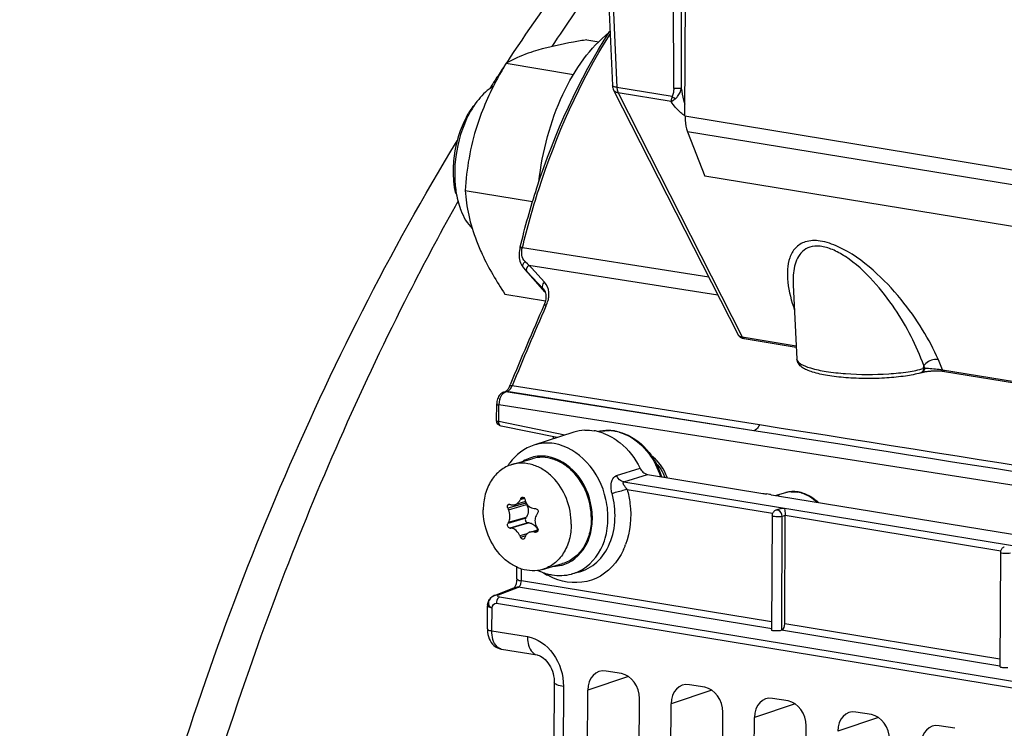
# Model space of a CAD drawing. Units: millimetres. Extents: x 0 to 594, y 0 to 420.
# Drawn here: x 234 to 242, y 77 to 84 of the extents above; entities that cross this region are included whole.
import ezdxf

# ---------------------------------------------------------------- set-up
doc = ezdxf.new("R2010")
doc.units = ezdxf.units.MM
doc.header["$LTSCALE"] = 32.67
doc.layers.get('0').update_dxf_attribs({"linetype": 'CONTINUOUS'})
doc.layers.add('02___PRT_ALL_AXES', color=7, linetype='CONTINUOUS')
doc.layers.add('SOLIDES', color=7, linetype='CONTINUOUS')

msp = doc.modelspace()

# ---------------------------------------------------------------- linework, layer by layer
at = {"color": 7, "linetype": 'CONTINUOUS'}
for p, q in [((238.544953, 83.501411), (238.650221, 83.484147)), ((237.827266, 83.292447), (238.426736, 83.194134)), ((237.46357, 82.163031), (238.063538, 82.064637)), ((237.817562, 81.24258), (238.177522, 81.183547)), ((238.428437, 80.017059), (238.075336, 79.903312)), ((239.084975, 79.642356), (240.107995, 79.474582)), ((240.1812, 79.462826), (240.242864, 79.452485)), ((240.218094, 79.456664), (240.313314, 79.481487)), ((240.254546, 79.450548), (244.540829, 78.747602)), ((238.000783, 79.401094), (237.905769, 79.373429)), ((238.009076, 79.376155), (238.002793, 79.388151)), ((240.270098, 79.338733), (240.224744, 79.324224)), ((238.002159, 79.25426), (238.008546, 79.264178)), ((240.189979, 79.276838), (240.185186, 78.264245)), ((240.302358, 78.315258), (240.306922, 79.279367)), ((240.306538, 79.290043), (240.306836, 79.278489)), ((238.031247, 79.212319), (238.020239, 79.212957)), ((238.039901, 79.131318), (238.111217, 79.152083)), ((242.217928, 78.950559), (242.213138, 77.938721)), ((237.922846, 78.716512), (237.923332, 78.819164)), ((237.922848, 78.716511), (237.922451, 78.706238)), ((238.470484, 78.774296), (238.40875, 78.758203)), ((237.725653, 78.568622), (237.903626, 78.638139)), ((237.661074, 78.272364), (237.662038, 78.475949)), ((237.666062, 78.221198), (237.67093, 78.202156)), ((237.786871, 78.091931), (238.102611, 78.04015)), ((238.102541, 78.040161), (238.102611, 78.04015)), ((238.852758, 77.873916), (238.715431, 77.896438)), ((238.255472, 77.795205), (238.252876, 77.246846)), ((239.592638, 77.752577), (239.455311, 77.775098)), ((238.550726, 77.175966), (238.553337, 77.727674)), ((239.010391, 77.100581), (239.013003, 77.652289)), ((239.290606, 77.054626), (239.293218, 77.606334)), ((240.332518, 77.631237), (240.195191, 77.653759)), ((239.750272, 76.979241), (239.752883, 77.530949)), ((240.030486, 76.933287), (240.033098, 77.484995)), ((241.072398, 77.509898), (240.935071, 77.532419)), ((240.490152, 76.857902), (240.492764, 77.40961)), ((241.812279, 77.388558), (241.674952, 77.41108))]:
    msp.add_line(p, q, dxfattribs=at)
at = {"color": 9, "linetype": 'CONTINUOUS'}
for p, q in [((237.390822, 82.050769), (237.374712, 82.021842)), ((237.398016, 82.063655), (237.390822, 82.050769)), ((238.87459, 79.576341), (239.084975, 79.642356)), ((238.87459, 79.576341), (245.014011, 78.569483)), ((238.902918, 79.509623), (240.193446, 79.297977)), ((237.991754, 79.428174), (237.9522, 79.416657)), ((237.984891, 79.436157), (237.95769, 79.428238)), ((238.002793, 79.388151), (237.84319, 79.341681)), ((237.848708, 79.329461), (238.009076, 79.376155)), ((238.002159, 79.25426), (237.842556, 79.207789)), ((237.848178, 79.217485), (238.008546, 79.264178)), ((240.275491, 78.258941), (240.280277, 79.269993)), ((240.306918, 79.278516), (240.280277, 79.269993)), ((240.306922, 79.279367), (242.220389, 78.965561)), ((238.020239, 79.212957), (237.860636, 79.166487)), ((238.031247, 79.212319), (237.870879, 79.165625)), ((238.01197, 79.11435), (237.950684, 79.096506)), ((237.999721, 79.096552), (237.95606, 79.08384)), ((238.076878, 79.131842), (238.110163, 79.141533)), ((238.105826, 79.134098), (238.088641, 79.129094)), ((237.963651, 78.698804), (237.964147, 78.803469)), ((237.7594, 78.572052), (237.937373, 78.64157)), ((237.937373, 78.64157), (237.940128, 78.642973)), ((240.186573, 78.272703), (237.937373, 78.64157)), ((240.185518, 78.33442), (237.963651, 78.698804)), ((237.761698, 78.557094), (237.765455, 78.556029)), ((237.765455, 78.556029), (237.769919, 78.555135)), ((237.769919, 78.555135), (244.709578, 77.417038)), ((237.701879, 78.254607), (237.702843, 78.45824)), ((237.741641, 78.498229), (245.235338, 77.269259)), ((242.213437, 78.001843), (240.302358, 78.315258)), ((237.701879, 78.254607), (238.016591, 78.203043)), ((242.213524, 77.940286), (240.273566, 78.258436)), ((238.915692, 77.847865), (238.553337, 77.727674)), ((238.337082, 77.759788), (238.334487, 77.21152)), ((239.655572, 77.726526), (239.293218, 77.606334)), ((240.395452, 77.605187), (240.033098, 77.484995)), ((241.135332, 77.483847), (240.772978, 77.363655))]:
    msp.add_line(p, q, dxfattribs=at)
at = {"color": 7, "linetype": 'CONTINUOUS'}
for points in [[(237.922451, 78.706238), (237.921519, 78.696938), (237.920052, 78.687647), (237.918083, 78.678574), (237.915678, 78.669918), (237.912991, 78.662028), (237.91016, 78.655082), (237.907294, 78.649108), (237.90454, 78.644177), (237.902043, 78.640311), (237.901291, 78.639257)], [(237.661075, 78.272372), (237.661251, 78.261389), (237.662832, 78.241055), (237.666062, 78.221198)], [(237.67093, 78.202156), (237.677463, 78.183976), (237.685718, 78.166744), (237.695625, 78.150814), (237.707137, 78.136344), (237.720231, 78.123471), (237.734664, 78.112508), (237.750208, 78.103624), (237.766626, 78.096928), (237.783475, 78.092535), (237.787046, 78.091903)], [(238.102541, 78.040162), (238.111013, 78.038313), (238.122318, 78.034502), (238.134599, 78.028759), (238.147562, 78.020952), (238.160883, 78.011043), (238.174194, 77.999098), (238.187157, 77.985262), (238.199471, 77.969748), (238.210908, 77.952768), (238.221322, 77.934466), (238.230525, 77.915128), (238.238387, 77.895011), (238.244866, 77.874184), (238.249857, 77.85293), (238.253288, 77.831554), (238.255138, 77.810163), (238.255472, 77.795221)]]:
    msp.add_lwpolyline(points, dxfattribs=at)
at = {"color": 9, "linetype": 'CONTINUOUS'}
for centre, radius, start, end in [((254.969889, 72.409258), 20.044731, 144.6119748, 146.6063124), ((238.143528, 79.492249), 0.313924, 109.4026675, 121.665156), ((238.14135, 79.497456), 0.30829, 106.2414044, 109.3424011), ((240.374596, 79.246454), 0.242894, 100.4713163, 104.6126663), ((240.375352, 79.241875), 0.247533, 93.9212266, 100.4506974), ((240.372988, 79.210645), 0.279006, 74.3083879, 80.6439508), ((240.234532, 79.293699), 0.031971, 80.7099162, 107.7786277), ((238.298024, 79.238909), 0.630537, 334.9815525, 337.0297327), ((238.282843, 79.245318), 0.647015, 337.0318194, 339.5935083), ((238.245668, 79.141214), 0.313516, 270.8265316, 283.3955438), ((238.246485, 79.136159), 0.308409, 283.4654585, 289.3406811), ((238.491699, 79.280579), 0.60923, 236.9892788, 241.1249701), ((237.926679, 78.573763), 0.068645, 81.0373991, 89.940116), ((237.797332, 78.156116), 0.065027, 254.8961376, 260.742462)]:
    msp.add_arc(centre, radius, start, end, dxfattribs=at)
at = {"color": 7, "linetype": 'CONTINUOUS'}
for centre, radius, start, end in [((238.08621, 82.498305), 0.688776, 142.7594975, 147.0790737), ((238.35062, 82.302435), 0.979373, 184.8403372, 188.5104682), ((238.03566, 82.225827), 0.654469, 200.7205686, 201.3099538), ((238.260714, 79.450534), 0.497368, 144.3830631, 147.701263), ((238.253622, 79.455537), 0.488688, 143.5355624, 144.3756549), ((240.538149, 78.197714), 2.858838, 154.505287, 154.7621468), ((240.327866, 80.099456), 2.429927, 196.1823194, 196.5045009), ((238.107237, 79.441475), 0.113868, 196.4993604, 200.7739718), ((241.277405, 86.656464), 7.276465, 260.7518154, 261.0356747), ((238.586968, 69.660071), 9.931553, 80.8371453, 80.9825635), ((239.278565, 73.953172), 5.583103, 80.6960094, 80.828254), ((240.854061, 83.103401), 3.701723, 260.4962777, 260.6795666), ((240.380011, 79.225314), 0.264707, 93.4112484, 104.6416858), ((240.380527, 79.212913), 0.277117, 82.1280974, 93.3651582), ((240.379791, 79.206476), 0.283595, 80.6858251, 82.1590296), ((240.378057, 79.196967), 0.293259, 74.4761276, 80.652162), ((239.999497, 80.308027), 2.36294, 204.1394761, 204.4645718), ((238.672414, 81.956986), 2.704391, 252.5543033, 252.7813875), ((238.287235, 85.102632), 5.766417, 267.919206, 268.0362638), ((240.731197, 77.440464), 3.214685, 144.6955256, 144.9167074), ((240.237914, 79.276535), 0.047936, 172.5048213, 179.6393815), ((240.240596, 79.276191), 0.050639, 165.4312038, 172.5148756), ((239.893832, 78.024952), 2.367876, 149.7595631, 150.0307506), ((238.186746, 82.982624), 3.830045, 265.1156388, 265.2694081), ((237.999006, 79.104203), 0.118557, 29.0533192, 35.4470245), ((240.277167, 80.471594), 2.533377, 210.7530249, 211.0633711), ((237.994551, 79.101718), 0.123659, 23.5499826, 29.0572558), ((240.237514, 80.059626), 2.481368, 202.8388693, 203.1565826), ((240.106472, 78.332403), 2.241477, 160.2731029, 160.5751908), ((238.963152, 82.899743), 3.870732, 256.7636674, 256.9424685), ((242.26768, 78.95113), 0.049156, 107.7519126, 112.5796132), ((242.265863, 78.950256), 0.047936, 172.5048213, 179.6393815), ((242.268545, 78.949912), 0.050639, 165.4312038, 172.5148756), ((238.321326, 79.238182), 0.495647, 244.6695203, 248.7409905), ((238.314311, 79.2198), 0.475971, 248.7256866, 255.0617724), ((238.307884, 79.195963), 0.451284, 255.0699722, 260.6606271), ((237.761514, 78.475443), 0.099477, 172.4905816, 179.7086715)]:
    msp.add_arc(centre, radius, start, end, dxfattribs=at)
for centre, major_axis, ratio, start_param, end_param in [((242.263145, 77.939966), (0.050005, 0.001383), 0.25816074, 3.13792162, 5.13296665), ((238.714556, 77.701174), (-0.056016, 0.192048), 0.78718148, 5.92290711, 7.49339885), ((238.851784, 77.678669), (-0.055823, 0.192062), 0.7874977, -1.93009851, -0.35960677), ((239.454436, 77.579835), (-0.056016, 0.192048), 0.78718148, 5.92290711, 7.49339885), ((239.591665, 77.55733), (-0.055823, 0.192062), 0.7874977, -1.93009851, -0.35960677), ((240.194316, 77.458495), (-0.056016, 0.192048), 0.78718148, 5.92290711, 7.49339885), ((240.331545, 77.43599), (-0.055823, 0.192062), 0.7874977, -1.93009851, -0.35960677), ((240.934196, 77.337156), (-0.056016, 0.192048), 0.78718148, 5.92290711, 7.49339885), ((241.071425, 77.31465), (-0.055823, 0.192062), 0.7874977, -1.93009851, -0.35960677), ((241.674076, 77.215816), (-0.056016, 0.192048), 0.78718148, 5.92290711, 7.49339885)]:
    msp.add_ellipse(centre, major_axis=major_axis, ratio=ratio, start_param=start_param, end_param=end_param, dxfattribs=at)
for points, knots in [([(238.544953, 83.501411), (238.505099, 83.494925), (238.359199, 83.469911), (238.21392, 83.43943), (238.110524, 83.409325)], [0, 0, 0, 0, 0.2727013, 1, 1, 1, 1]), ([(238.110524, 83.409325), (238.081711, 83.400936), (237.984204, 83.370155), (237.889627, 83.328986), (237.827266, 83.292447)], [0, 0, 0, 0, 0.29338612, 1, 1, 1, 1]), ([(237.827266, 83.292447), (237.801041, 83.248461), (237.70025, 83.07193), (237.616464, 82.884945), (237.569832, 82.740135)], [0, 0, 0, 0, 0.25184107, 1, 1, 1, 1]), ([(237.508037, 82.872642), (237.487894, 82.841586), (237.412316, 82.703192), (237.372879, 82.546331), (237.361962, 82.426511)], [0, 0, 0, 0, 0.2352753, 1, 1, 1, 1]), ([(237.569832, 82.740135), (237.539438, 82.645749), (237.492573, 82.454714), (237.470274, 82.259612), (237.46357, 82.163031)], [0, 0, 0, 0, 0.5059858, 1, 1, 1, 1]), ([(237.46357, 82.163031), (237.469607, 82.08963), (237.491496, 81.937208), (237.536331, 81.789696), (237.564981, 81.715202)], [0, 0, 0, 0, 0.47991667, 1, 1, 1, 1]), ([(237.564981, 81.715202), (237.580268, 81.675451), (237.650783, 81.510927), (237.742667, 81.356405), (237.817562, 81.24258)], [0, 0, 0, 0, 0.2381352, 1, 1, 1, 1]), ([(237.90584, 79.37345), (237.915675, 79.37633), (237.934916, 79.388044), (237.947358, 79.406385), (237.9522, 79.416657)], [0, 0, 0, 0, 0.4743683, 1, 1, 1, 1]), ([(237.95769, 79.428238), (237.958326, 79.429571), (237.961097, 79.434334), (237.965871, 79.438046), (237.969748, 79.439175)], [0, 0, 0, 0, 0.2678429, 1, 1, 1, 1]), ([(237.969748, 79.439175), (237.97453, 79.440568), (237.986657, 79.437924), (237.992608, 79.427779), (237.994213, 79.422248)], [0, 0, 0, 0, 0.46381409, 1, 1, 1, 1]), ([(237.84319, 79.341681), (237.840196, 79.348362), (237.838212, 79.362593), (237.847557, 79.375451), (237.853329, 79.377136)], [0, 0, 0, 0, 0.54907327, 1, 1, 1, 1]), ([(238.000772, 79.401088), (238.007113, 79.384379), (238.027219, 79.354368), (238.061504, 79.340611), (238.077863, 79.340017)], [0, 0, 0, 0, 0.52193101, 1, 1, 1, 1]), ([(238.009076, 79.376155), (238.018372, 79.358406), (238.028303, 79.319521), (238.018582, 79.279764), (238.008546, 79.264178)], [0, 0, 0, 0, 0.51941087, 1, 1, 1, 1]), ([(238.089637, 79.339601), (238.09379, 79.339458), (238.102478, 79.33607), (238.110784, 79.324913), (238.113261, 79.311035), (238.110271, 79.301905), (238.107717, 79.298299)], [0, 0, 0, 0, 0.23381196, 0.48881897, 0.75135592, 1, 1, 1, 1]), ([(240.295935, 79.343242), (240.297236, 79.341289), (240.304364, 79.324388), (240.305696, 79.305839), (240.306538, 79.290043)], [0, 0, 0, 0, 0.1292093, 1, 1, 1, 1]), ([(237.848178, 79.217485), (237.850334, 79.221183), (237.858292, 79.237792), (237.861277, 79.256517), (237.861344, 79.270595)], [0, 0, 0, 0, 0.23316667, 1, 1, 1, 1]), ([(238.002159, 79.25426), (237.997455, 79.246954), (237.996943, 79.227285), (238.012092, 79.21343), (238.020239, 79.212957)], [0, 0, 0, 0, 0.51565583, 1, 1, 1, 1]), ([(238.084049, 79.234072), (238.083978, 79.219005), (238.088281, 79.198533), (238.097433, 79.180553), (238.100035, 79.176181)], [0, 0, 0, 0, 0.74754309, 1, 1, 1, 1]), ([(238.100565, 79.288157), (238.097903, 79.284368), (238.088249, 79.267919), (238.084117, 79.248459), (238.084049, 79.234072)], [0, 0, 0, 0, 0.24346927, 1, 1, 1, 1]), ([(240.280277, 79.269993), (240.262439, 79.264799), (240.232585, 79.264871), (240.206292, 79.268434), (240.189937, 79.272959), (240.18996, 79.276794)], [0, 0, 0, 0, 0.60137005, 0.87585567, 1, 1, 1, 1]), ([(240.201815, 79.308905), (240.199391, 79.306025), (240.195221, 79.299671), (240.19253, 79.292571), (240.191585, 79.288929)], [0, 0, 0, 0, 0.50003692, 1, 1, 1, 1]), ([(237.860636, 79.166487), (237.852687, 79.167166), (237.838825, 79.181499), (237.838265, 79.200347), (237.842556, 79.207789)], [0, 0, 0, 0, 0.48152794, 1, 1, 1, 1]), ([(237.950684, 79.096506), (237.943039, 79.114659), (237.922209, 79.145893), (237.887543, 79.164246), (237.870879, 79.165625)], [0, 0, 0, 0, 0.54087222, 1, 1, 1, 1]), ([(238.031247, 79.212319), (238.043454, 79.211611), (238.068923, 79.202684), (238.087728, 79.183992), (238.095589, 79.172961)], [0, 0, 0, 0, 0.47440179, 1, 1, 1, 1]), ([(238.111241, 79.152082), (238.111748, 79.147182), (238.110334, 79.137195), (238.10232, 79.13052), (238.098077, 79.129282)], [0, 0, 0, 0, 0.52711511, 1, 1, 1, 1]), ([(237.982185, 79.067396), (237.977392, 79.066), (237.965301, 79.069005), (237.958403, 79.078361), (237.95606, 79.08384)], [0, 0, 0, 0, 0.45584977, 1, 1, 1, 1]), ([(237.992583, 79.07785), (237.992135, 79.07658), (237.990055, 79.072006), (237.985712, 79.068423), (237.982185, 79.067396)], [0, 0, 0, 0, 0.26828344, 1, 1, 1, 1]), ([(238.039797, 79.131288), (238.030033, 79.12843), (238.011244, 79.117459), (238.000116, 79.098951), (237.996543, 79.088985)], [0, 0, 0, 0, 0.49004461, 1, 1, 1, 1]), ([(238.076878, 79.131842), (238.073731, 79.132582), (238.061482, 79.134747), (238.048631, 79.133874), (238.039797, 79.131288)], [0, 0, 0, 0, 0.25993639, 1, 1, 1, 1]), ([(242.229764, 78.982627), (242.22734, 78.979747), (242.223169, 78.973392), (242.220479, 78.966293), (242.219534, 78.96265)], [0, 0, 0, 0, 0.50003692, 1, 1, 1, 1]), ([(242.308226, 78.943714), (242.290388, 78.93852), (242.260534, 78.938592), (242.234241, 78.942156), (242.217885, 78.94668), (242.217909, 78.950516)], [0, 0, 0, 0, 0.60137005, 0.87585567, 1, 1, 1, 1]), ([(240.273566, 78.258436), (240.256265, 78.251907), (240.232513, 78.253477), (240.185379, 78.252563), (240.185215, 78.264242)], [0, 0, 0, 0, 0.61289668, 1, 1, 1, 1])]:
    msp.add_open_spline(points, degree=3, knots=knots, dxfattribs=at)
for points in [[(237.714111, 83.087487), (237.664231, 83.058051), (237.620837, 83.016983), (237.584129, 82.972183)], [(237.584129, 82.972183), (237.541079, 82.919643), (237.505684, 82.860429), (237.476887, 82.798911)], [(237.476887, 82.798911), (237.420951, 82.679415), (237.387708, 82.547627), (237.375753, 82.41623)], [(237.361962, 82.426511), (237.356544, 82.367041), (237.355963, 82.306866), (237.361031, 82.247366)], [(237.375753, 82.41623), (237.36982, 82.35102), (237.369188, 82.285039), (237.37474, 82.219797)], [(237.361031, 82.247366), (237.364218, 82.209942), (237.369673, 82.172614), (237.37778, 82.13594)], [(237.382031, 82.157498), (237.390363, 82.10198), (237.40366, 82.046778), (237.423524, 81.994269)], [(237.425938, 81.987985), (237.449195, 81.928369), (237.48202, 81.87025), (237.527081, 81.824814)], [(238.075406, 79.90332), (237.990921, 79.876127), (237.913356, 79.817355), (237.860606, 79.745977)], [(240.456545, 79.479527), (240.511248, 79.464363), (240.56256, 79.432784), (240.603484, 79.393444)], [(237.861344, 79.270595), (237.861439, 79.290664), (237.857019, 79.311194), (237.848708, 79.329461)], [(237.853329, 79.377136), (237.855987, 79.377912), (237.858992, 79.377823), (237.861633, 79.376993)], [(237.871865, 79.3738), (237.882683, 79.370447), (237.89497, 79.370267), (237.90584, 79.37345)], [(237.999278, 79.400664), (237.999558, 79.396341), (238.000783, 79.391989), (238.002793, 79.388151)], [(240.224744, 79.324224), (240.215989, 79.321424), (240.207733, 79.315938), (240.201815, 79.308905)], [(240.269943, 79.338911), (240.278337, 79.3415), (240.287159, 79.342883), (240.295935, 79.343242)], [(238.107083, 79.164407), (238.10932, 79.160693), (238.110794, 79.156395), (238.111241, 79.152082)], [(238.098077, 79.129282), (238.095057, 79.1284), (238.091705, 79.128384), (238.088641, 79.129094)], [(242.248806, 78.996518), (242.241551, 78.993503), (242.234822, 78.988638), (242.229764, 78.982627)], [(238.234649, 78.750662), (238.292018, 78.741253), (238.352644, 78.743555), (238.408891, 78.758252)], [(237.674548, 78.523905), (237.680579, 78.534792), (237.688809, 78.544703), (237.698412, 78.55262)], [(237.698412, 78.55262), (237.706533, 78.559317), (237.715835, 78.564789), (237.725642, 78.568612)], [(237.66289, 78.488444), (237.664513, 78.50078), (237.668519, 78.513021), (237.674548, 78.523905)], [(240.275491, 78.258941), (240.294951, 78.266285), (240.30226, 78.294459), (240.302358, 78.315258)]]:
    msp.add_open_spline(points, degree=3, dxfattribs=at)
at = {"color": 9, "linetype": 'CONTINUOUS'}
for points, knots in [([(237.374712, 82.021842), (237.233198, 81.767314), (236.672739, 80.713263), (236.18881, 79.61896), (235.863647, 78.777161)], [0, 0, 0, 0, 0.24397846, 1, 1, 1, 1]), ([(238.506702, 78.799449), (238.598061, 78.854251), (238.70344, 79.005734), (238.740379, 79.233908), (238.716305, 79.483161), (238.579878, 79.762461), (238.36396, 79.898029), (238.25485, 79.915923)], [0, 0, 0, 0, 0.22911918, 0.35870583, 0.49441967, 0.76220874, 1, 1, 1, 1]), ([(238.348625, 78.845154), (238.434672, 78.875358), (238.547352, 78.992168), (238.597611, 79.185844), (238.592316, 79.406072), (238.482978, 79.659676), (238.292982, 79.785523), (238.196227, 79.80139)], [0, 0, 0, 0, 0.22408141, 0.35201279, 0.48777148, 0.75907992, 1, 1, 1, 1]), ([(238.768666, 79.472475), (238.763778, 79.490229), (238.752605, 79.542816), (238.770769, 79.620179), (238.807364, 79.631566)], [0, 0, 0, 0, 0.32454044, 1, 1, 1, 1]), ([(238.902918, 79.509623), (238.867591, 79.500238), (238.822819, 79.487923), (238.778154, 79.475232), (238.768666, 79.472475)], [0, 0, 0, 0, 0.78720498, 1, 1, 1, 1]), ([(238.902918, 79.509623), (238.914277, 79.468364), (238.946623, 79.306774), (238.931805, 79.134064), (238.889253, 79.019718)], [0, 0, 0, 0, 0.25967131, 1, 1, 1, 1]), ([(238.470484, 78.774296), (238.530448, 78.789932), (238.647911, 78.856307), (238.804894, 79.092961), (238.808011, 79.329559), (238.768666, 79.472475)], [0, 0, 0, 0, 0.2238461, 0.46454647, 1, 1, 1, 1]), ([(240.244953, 79.323946), (240.244085, 79.324233), (240.242348, 79.324738), (240.240575, 79.325106), (240.239693, 79.32525)], [0, 0, 0, 0, 0.50547093, 1, 1, 1, 1]), ([(238.869398, 78.972248), (238.819913, 78.866237), (238.651868, 78.67483), (238.394443, 78.670865), (238.287769, 78.707091)], [0, 0, 0, 0, 0.5094392, 1, 1, 1, 1]), ([(235.863647, 78.777161), (235.277185, 77.258901), (234.356851, 74.09631), (233.932767, 70.831148), (233.85143, 69.182895)], [0, 0, 0, 0, 0.49654223, 1, 1, 1, 1]), ([(237.922849, 78.716511), (237.922841, 78.714599), (237.933294, 78.701205), (237.950449, 78.700969), (237.963651, 78.698804)], [0, 0, 0, 0, 0.12508887, 1, 1, 1, 1]), ([(237.940128, 78.642973), (237.941566, 78.643834), (237.944415, 78.645968), (237.946876, 78.648529), (237.948074, 78.649953)], [0, 0, 0, 0, 0.4738468, 1, 1, 1, 1]), ([(237.769919, 78.555135), (237.765789, 78.553577), (237.74795, 78.539717), (237.741723, 78.515668), (237.74164, 78.498229)], [0, 0, 0, 0, 0.20199206, 1, 1, 1, 1]), ([(237.7594, 78.572052), (237.756094, 78.570725), (237.747105, 78.563351), (237.757872, 78.558365), (237.761698, 78.557094)], [0, 0, 0, 0, 0.46915763, 1, 1, 1, 1]), ([(237.702843, 78.45824), (237.697104, 78.459182), (237.68428, 78.462274), (237.661997, 78.46674), (237.662041, 78.475949)], [0, 0, 0, 0, 0.38709941, 1, 1, 1, 1]), ([(237.693669, 78.4613), (237.695132, 78.460666), (237.698153, 78.45952), (237.701258, 78.458631), (237.702843, 78.45824)], [0, 0, 0, 0, 0.49400962, 1, 1, 1, 1]), ([(237.661077, 78.272364), (237.661068, 78.270451), (237.671521, 78.257057), (237.688677, 78.256821), (237.701879, 78.254655)], [0, 0, 0, 0, 0.12508523, 1, 1, 1, 1]), ([(237.780388, 78.093336), (237.768502, 78.096544), (237.713424, 78.131621), (237.701639, 78.204561), (237.701879, 78.254607)], [0, 0, 0, 0, 0.19742467, 1, 1, 1, 1]), ([(238.016591, 78.203043), (238.016495, 78.182767), (238.020182, 78.12182), (238.059814, 78.047196), (238.102544, 78.040184)], [0, 0, 0, 0, 0.31892373, 1, 1, 1, 1]), ([(238.016591, 78.203043), (238.106511, 78.188307), (238.279141, 78.059287), (238.337563, 77.861801), (238.337082, 77.759788)], [0, 0, 0, 0, 0.47179664, 1, 1, 1, 1]), ([(238.337082, 77.759788), (238.31665, 77.763139), (238.29059, 77.767719), (238.255431, 77.785477), (238.255478, 77.795205)], [0, 0, 0, 0, 0.68034568, 1, 1, 1, 1])]:
    msp.add_open_spline(points, degree=3, knots=knots, dxfattribs=at)
for points in [[(238.25485, 79.915923), (238.195672, 79.925628), (238.132467, 79.921707), (238.075384, 79.903327)], [(238.196227, 79.80139), (238.14974, 79.809014), (238.100355, 79.806617), (238.055126, 79.793442)], [(238.87459, 79.576341), (238.845988, 79.581129), (238.820317, 79.605619), (238.807364, 79.631566)], [(238.902918, 79.509623), (238.888243, 79.528817), (238.851459, 79.569361), (238.87459, 79.576341)], [(240.358424, 79.488829), (240.378374, 79.490202), (240.398613, 79.489176), (240.418346, 79.48594)], [(240.448448, 79.479253), (240.501482, 79.464392), (240.551058, 79.433541), (240.590863, 79.395475)], [(240.280277, 79.269993), (240.280151, 79.291489), (240.265362, 79.317196), (240.244953, 79.323946)], [(238.408898, 78.758241), (238.443127, 78.767181), (238.476365, 78.78125), (238.506702, 78.799449)], [(238.287769, 78.707091), (238.256606, 78.717673), (238.226326, 78.731208), (238.197501, 78.747091)], [(237.90366, 78.638153), (237.910951, 78.640996), (237.918924, 78.642411), (237.92675, 78.642408)], [(237.948074, 78.649953), (237.953842, 78.65681), (237.957496, 78.665446), (237.959967, 78.674058)], [(237.959967, 78.674058), (237.962267, 78.682074), (237.963612, 78.690464), (237.963651, 78.698804)], [(237.689271, 78.54358), (237.679648, 78.532985), (237.672056, 78.519329), (237.670125, 78.505148)], [(237.7594, 78.572052), (237.734457, 78.57584), (237.706234, 78.562256), (237.689271, 78.54358)], [(237.725654, 78.568623), (237.736186, 78.572736), (237.748231, 78.573808), (237.7594, 78.572052)], [(237.670125, 78.505148), (237.667886, 78.48871), (237.678447, 78.467895), (237.693669, 78.4613)], [(237.702843, 78.45824), (237.703977, 78.476778), (237.723314, 78.501235), (237.741641, 78.498229)]]:
    msp.add_open_spline(points, degree=3, dxfattribs=at)
at = {"layer": '02___PRT_ALL_AXES', "color": 7, "linetype": 'CONTINUOUS'}
for p, q in [((237.88012, 79.730518), (238.058349, 79.782412)), ((238.151288, 78.799193), (238.329517, 78.851086))]:
    msp.add_line(p, q, dxfattribs=at)
for points, knots in [([(238.119025, 82.238664), (238.13379, 82.375005), (238.18411, 82.641398), (238.31756, 83.011759), (238.499343, 83.327073), (238.656576, 83.498266), (238.740723, 83.564774)], [0, 0, 0, 0, 0.27476051, 0.54055306, 0.78510628, 1, 1, 1, 1]), ([(238.584829, 79.252643), (238.585193, 79.329713), (238.555306, 79.483441), (238.452045, 79.646775), (238.339196, 79.738754), (238.24707, 79.78248), (238.15114, 79.799158), (238.087923, 79.791021), (238.05837, 79.782418)], [0, 0, 0, 0, 0.27129176, 0.53667261, 0.66167364, 0.77971147, 0.89165255, 1, 1, 1, 1]), ([(237.88012, 79.730518), (237.84301, 79.719712), (237.770681, 79.682104), (237.688146, 79.58798), (237.636419, 79.465977), (237.625028, 79.375442), (237.624808, 79.328962)], [0, 0, 0, 0, 0.22830252, 0.46803068, 0.72544765, 1, 1, 1, 1]), ([(238.406599, 79.200749), (238.406964, 79.277821), (238.377075, 79.431554), (238.273808, 79.59489), (238.160954, 79.686868), (238.068824, 79.730592), (237.972891, 79.747264), (237.909673, 79.739124), (237.88012, 79.730518)], [0, 0, 0, 0, 0.27129287, 0.536674, 0.66167467, 0.77971191, 0.89165251, 1, 1, 1, 1]), ([(238.151288, 78.799193), (238.121734, 78.790587), (238.058517, 78.782447), (237.962583, 78.799119), (237.870454, 78.842843), (237.757599, 78.934821), (237.654332, 79.098157), (237.624444, 79.25189), (237.624808, 79.328962)], [0, 0, 0, 0, 0.10834749, 0.22028809, 0.33832534, 0.463326, 0.72870713, 1, 1, 1, 1]), ([(238.584829, 79.252643), (238.584608, 79.206161), (238.573217, 79.115622), (238.521485, 78.993614), (238.438944, 78.89949), (238.366608, 78.861885), (238.329497, 78.851081)], [0, 0, 0, 0, 0.27455322, 0.53197006, 0.77169747, 1, 1, 1, 1]), ([(238.406599, 79.200749), (238.406379, 79.154269), (238.394988, 79.063734), (238.343261, 78.941731), (238.260727, 78.847607), (238.188397, 78.809999), (238.151288, 78.799193)], [0, 0, 0, 0, 0.27455235, 0.53196932, 0.77169748, 1, 1, 1, 1])]:
    msp.add_open_spline(points, degree=3, knots=knots, dxfattribs=at)
at = {"layer": 'SOLIDES', "color": 7, "linetype": 'CONTINUOUS'}
for p, q in [((239.416629, 82.825086), (239.443429, 88.486623)), ((238.533437, 88.349625), (238.771675, 83.095301)), ((237.828035, 83.292497), (237.82983, 83.295211)), ((238.782462, 83.05445), (239.888286, 80.883063)), ((239.439727, 82.685594), (239.591438, 82.291115)), ((269.412318, 77.400523), (239.591438, 82.291115)), ((237.952162, 81.658504), (237.951348, 81.655167)), ((237.95215, 81.658453), (237.953207, 81.662817)), ((237.976315, 81.484881), (237.981354, 81.478881)), ((238.174169, 81.262012), (237.981279, 81.478964)), ((237.988533, 81.471123), (237.982979, 81.477094)), ((237.999561, 81.459271), (237.988533, 81.471123)), ((238.015905, 81.441714), (237.999561, 81.459271)), ((238.157698, 81.289397), (238.15763, 81.289473)), ((240.378097, 81.328955), (240.37816, 81.327661)), ((240.378196, 81.326922), (240.410487, 80.667193)), ((238.17022, 81.158018), (238.164302, 81.1432)), ((239.937836, 80.850319), (239.942134, 80.849549)), ((239.942126, 80.84955), (240.405279, 80.773594)), ((241.510117, 80.544562), (241.520965, 80.54772)), ((241.718607, 80.558193), (241.721456, 80.557742)), ((241.721462, 80.557741), (246.373088, 79.79488)), ((237.804952, 80.372457), (237.796631, 80.368723)), ((237.810097, 80.374168), (237.804952, 80.372457)), ((237.810045, 80.374153), (237.82075, 80.377269)), ((237.82202, 80.377714), (237.820741, 80.377268)), ((237.859388, 80.426529), (237.863948, 80.437605)), ((237.743495, 80.120739), (237.744197, 80.268961)), ((238.280968, 79.969554), (237.783455, 80.07152)), ((238.248324, 79.959038), (238.248405, 79.976228))]:
    msp.add_line(p, q, dxfattribs=at)
at = {"layer": 'SOLIDES', "color": 9, "linetype": 'CONTINUOUS'}
for p, q in [((238.574221, 88.332184), (238.812398, 83.0792)), ((239.316298, 83.070116), (239.313275, 84.545198)), ((239.386174, 83.072971), (239.383157, 84.546368)), ((239.301955, 82.998913), (238.812398, 83.0792)), ((238.822818, 83.029724), (239.925841, 80.863838)), ((239.293495, 82.952534), (238.822818, 83.029724)), ((239.416629, 82.825086), (269.237509, 77.934494)), ((269.260608, 77.795002), (239.439727, 82.685594)), ((237.972025, 81.654383), (237.972858, 81.657794)), ((237.972858, 81.657794), (239.626906, 81.396307)), ((238.001461, 81.527829), (237.995732, 81.533361)), ((238.018508, 81.51139), (238.001461, 81.527829)), ((238.029756, 81.500561), (238.018508, 81.51139)), ((237.982979, 81.477094), (237.981375, 81.478856)), ((238.156051, 81.291207), (238.015905, 81.441714)), ((238.029756, 81.500561), (239.708619, 81.235856)), ((238.052685, 81.475872), (238.029756, 81.500561)), ((238.169769, 81.34979), (238.052685, 81.475872)), ((238.15763, 81.289473), (238.156051, 81.291207)), ((238.156051, 81.291207), (238.15763, 81.289473)), ((238.157698, 81.289397), (238.157951, 81.28907)), ((238.181456, 81.13569), (238.186663, 81.147537)), ((239.925841, 80.863838), (240.404706, 80.785304)), ((241.705175, 80.572029), (241.666813, 80.660579)), ((241.536371, 80.583414), (241.537593, 80.608789)), ((241.536371, 80.583414), (241.547219, 80.586573)), ((241.547219, 80.586573), (241.537593, 80.608789)), ((241.705175, 80.572029), (246.38101, 79.805197)), ((237.823903, 80.375008), (237.8346, 80.378123)), ((240.028912, 80.030388), (237.823903, 80.375008)), ((240.028912, 80.030388), (237.8346, 80.378123)), ((240.076884, 80.082464), (237.881525, 80.43034)), ((237.763547, 80.111943), (237.764249, 80.260165)), ((246.24812, 78.934223), (237.764249, 80.260165)), ((238.349916, 79.991765), (237.763547, 80.111943)), ((238.268799, 79.965634), (238.26883, 79.972042)), ((238.807364, 79.631566), (239.017973, 79.69717))]:
    msp.add_line(p, q, dxfattribs=at)
at = {"layer": 'SOLIDES', "color": 7, "linetype": 'CONTINUOUS'}
for points in [[(237.946211, 81.629667), (237.944137, 81.612953), (237.943166, 81.596532)], [(237.943166, 81.596532), (237.943314, 81.580486), (237.944594, 81.564875), (237.947029, 81.549793), (237.950623, 81.535303), (237.955374, 81.521471), (237.961265, 81.508405), (237.968259, 81.496188), (237.976315, 81.484881)], [(237.951284, 81.654903), (237.94935, 81.646543), (237.946211, 81.629667)], [(238.15764, 81.289462), (238.163652, 81.281881), (238.169394, 81.272537), (238.174079, 81.262291), (238.177667, 81.251194), (238.180126, 81.239315), (238.181415, 81.226745), (238.181514, 81.21359)], [(238.181514, 81.21359), (238.180419, 81.199994), (238.178146, 81.186111), (238.174729, 81.172075), (238.17022, 81.158018)], [(239.888257, 80.88312), (239.890224, 80.879593), (239.892703, 80.875873), (239.895419, 80.872437), (239.898333, 80.869291), (239.901419, 80.866427), (239.904627, 80.863854), (239.907928, 80.861556)], [(239.907928, 80.861556), (239.911312, 80.859511), (239.914767, 80.857697), (239.918284, 80.856093), (239.92188, 80.854671), (239.925603, 80.853397), (239.929475, 80.852258), (239.933528, 80.851238), (239.937836, 80.850319)], [(241.521004, 80.547732), (241.522914, 80.548277), (241.528319, 80.549717), (241.534151, 80.551125), (241.540363, 80.552486), (241.546888, 80.553782), (241.553693, 80.555008), (241.560757, 80.556157), (241.568033, 80.557223), (241.575493, 80.558202), (241.583115, 80.55909), (241.59086, 80.559885), (241.598702, 80.560584), (241.606615, 80.561186), (241.614566, 80.561689), (241.622527, 80.562091), (241.630468, 80.562393), (241.638357, 80.562595), (241.64616, 80.562698), (241.653845, 80.562703), (241.66139, 80.562612), (241.668758, 80.562429), (241.675921, 80.562157), (241.682865, 80.5618), (241.689563, 80.561364), (241.695987, 80.560852), (241.702124, 80.560272), (241.707952, 80.559631), (241.71345, 80.558936), (241.718607, 80.558193)], [(237.796631, 80.368723), (237.788609, 80.363867), (237.780948, 80.357874)], [(237.846076, 80.401093), (237.842135, 80.39554), (237.838178, 80.39067), (237.834305, 80.386542), (237.830634, 80.383197), (237.82728, 80.380636), (237.824355, 80.378825), (237.82202, 80.377714)], [(237.853733, 80.414227), (237.849947, 80.407306), (237.846076, 80.401093)], [(237.859387, 80.426525), (237.857365, 80.421811), (237.853733, 80.414227)], [(237.755946, 80.323231), (237.75164, 80.312464), (237.748278, 80.30119), (237.745885, 80.289498), (237.744555, 80.278077), (237.744197, 80.268967)], [(237.780948, 80.357874), (237.773771, 80.350778), (237.767202, 80.342674), (237.761213, 80.33346), (237.755946, 80.323231)], [(239.160422, 79.740908), (239.17176, 79.728808), (239.187103, 79.709821), (239.201274, 79.689504), (239.214197, 79.667954), (239.225776, 79.645332), (239.23591, 79.62183), (239.237507, 79.617341)]]:
    msp.add_lwpolyline(points, dxfattribs=at)
for centre, radius, start, end in [((254.352281, 72.372735), 19.806359, 143.6900407, 146.5325541), ((255.022918, 71.92581), 20.612268, 146.6074783, 146.9951826), ((255.185317, 71.820259), 20.805954, 146.9950238, 147.2772463), ((267.874559, 68.079538), 32.455487, 156.2648086, 157.618629), ((238.544755, 79.654498), 0.380763, 92.8070879, 107.7867303), ((238.541398, 79.60616), 0.429429, 75.2371137, 80.6570998), ((238.733019, 79.67026), 0.362155, 99.2006331, 103.6437631), ((238.534813, 79.581142), 0.455299, 70.0175202, 75.2380571), ((238.733794, 79.664627), 0.36784, 91.1420592, 99.1795963), ((238.733842, 79.649415), 0.38305, 81.7005499, 91.1038382), ((238.732413, 79.637947), 0.394604, 80.6859238, 81.7355748), ((238.353528, 79.367229), 0.741855, 26.4074265, 26.690524), ((238.560479, 79.423828), 0.678996, 16.9646481, 27.8608017)]:
    msp.add_arc(centre, radius, start, end, dxfattribs=at)
at = {"layer": 'SOLIDES', "color": 9, "linetype": 'CONTINUOUS'}
for centre, radius, start, end in [((237.939844, 81.45519), 0.201776, 80.8228482, 82.2307988), ((237.938906, 81.447803), 0.212718, 80.8155969, 82.1510741), ((238.170146, 81.605528), 0.204056, 166.1478215, 167.2566334), ((240.351544, 80.830612), 0.892098, 56.7419884, 57.0149253), ((238.07901, 81.447333), 0.07252, 132.7789917, 137.9078851), ((237.92978, 81.260619), 0.280671, 336.240441, 339.6146527), ((237.985372, 81.245811), 0.223009, 350.3331294, 354.2358489), ((267.932994, 68.068224), 32.49481, 156.2879653, 157.6394585), ((239.905808, 80.892071), 0.019701, 207.0353755, 210.4422056), ((241.501431, 80.574387), 0.031064, 286.2380199, 290.7303249), ((237.818849, 80.342106), 0.033288, 81.269036, 86.9974676), ((237.829537, 80.346803), 0.031707, 90.2878534, 106.0884771), ((237.829573, 80.345401), 0.033108, 81.255697, 90.3392314), ((237.82254, 80.418696), 0.042328, 286.5534328, 293.0064563), ((237.746011, 80.485909), 0.146465, 334.8724486, 337.7034688), ((237.93341, 80.259735), 0.169162, 169.2852555, 179.8544822), ((237.931703, 80.260302), 0.167379, 162.2611718, 169.3671151), ((238.727602, 79.691317), 0.340415, 101.0304647, 103.5735155), ((238.728854, 79.661182), 0.370677, 80.672246, 87.2371763), ((238.725358, 79.641088), 0.391072, 74.3088901, 80.6439597), ((-25.967756, -1601.909784), 1702.90272, 80.799112804, 81.011855755)]:
    msp.add_arc(centre, radius, start, end, dxfattribs=at)
at = {"layer": 'SOLIDES', "color": 7, "linetype": 'CONTINUOUS'}
for points, knots in [([(237.953207, 81.662817), (237.995933, 81.838996), (238.184385, 82.506214), (238.472471, 83.14853), (238.749719, 83.579208)], [0, 0, 0, 0, 0.26141277, 1, 1, 1, 1]), ([(239.416629, 82.825086), (239.416569, 82.812486), (239.418199, 82.765271), (239.427281, 82.717956), (239.439727, 82.685594)], [0, 0, 0, 0, 0.26653611, 1, 1, 1, 1]), ([(233.507553, 69.101611), (233.608048, 71.517754), (234.368917, 76.220282), (236.1983, 80.637185), (237.391746, 82.603664)], [0, 0, 0, 0, 0.51249735, 1, 1, 1, 1]), ([(241.510117, 80.544562), (241.466207, 80.531777), (241.366394, 80.512496), (241.204901, 80.496515), (241.027643, 80.491861), (240.850945, 80.498884), (240.69103, 80.517056), (240.5749, 80.541385), (240.500638, 80.568007), (240.457717, 80.590576), (240.422859, 80.621476), (240.411252, 80.651566), (240.410487, 80.667193)], [0, 0, 0, 0, 0.11819247, 0.26179958, 0.41914921, 0.57605984, 0.71842112, 0.83482482, 0.88161719, 0.92190583, 0.95956584, 1, 1, 1, 1]), ([(238.796278, 80.027349), (238.824715, 80.022686), (238.941346, 79.990337), (239.04115, 79.90981), (239.097816, 79.838011)], [0, 0, 0, 0, 0.23957497, 1, 1, 1, 1]), ([(238.768143, 79.9727), (238.793789, 79.957924), (238.895826, 79.887118), (238.974022, 79.784612), (239.016335, 79.700449)], [0, 0, 0, 0, 0.23907837, 1, 1, 1, 1])]:
    msp.add_open_spline(points, degree=3, knots=knots, dxfattribs=at)
at = {"layer": 'SOLIDES', "color": 9, "linetype": 'CONTINUOUS'}
for points, knots in [([(237.972858, 81.657794), (238.01484, 81.831371), (238.199754, 82.489475), (238.480916, 83.123497), (238.750773, 83.550526)], [0, 0, 0, 0, 0.26118748, 1, 1, 1, 1]), ([(238.812398, 83.0792), (238.802322, 83.08043), (238.789236, 83.082134), (238.771896, 83.090457), (238.771675, 83.095301)], [0, 0, 0, 0, 0.67672932, 1, 1, 1, 1]), ([(238.812398, 83.0792), (238.812474, 83.074626), (238.81349, 83.057757), (238.817484, 83.040859), (238.822818, 83.029724)], [0, 0, 0, 0, 0.27032644, 1, 1, 1, 1]), ([(238.822818, 83.029724), (238.818264, 83.030366), (238.802614, 83.0337), (238.787694, 83.044191), (238.78247, 83.054435)], [0, 0, 0, 0, 0.28570906, 1, 1, 1, 1]), ([(239.301955, 82.998913), (239.300628, 82.994591), (239.296403, 82.979448), (239.293595, 82.963754), (239.293498, 82.952533)], [0, 0, 0, 0, 0.28718099, 1, 1, 1, 1]), ([(239.316298, 83.070116), (239.316323, 83.057512), (239.314664, 83.03331), (239.308501, 83.008733), (239.301955, 82.998913)], [0, 0, 0, 0, 0.51643691, 1, 1, 1, 1]), ([(239.386174, 83.072971), (239.375748, 83.069341), (239.352022, 83.06704), (239.328498, 83.067859), (239.316298, 83.070115)], [0, 0, 0, 0, 0.47085449, 1, 1, 1, 1]), ([(239.331751, 82.97861), (239.338684, 82.984053), (239.364394, 83.010636), (239.37987, 83.045804), (239.386174, 83.072971)], [0, 0, 0, 0, 0.24017507, 1, 1, 1, 1]), ([(239.417106, 82.927635), (239.41339, 82.939694), (239.400367, 82.987536), (239.391335, 83.036391), (239.386174, 83.072971)], [0, 0, 0, 0, 0.25460206, 1, 1, 1, 1]), ([(239.416627, 82.826131), (239.403252, 82.834306), (239.355955, 82.870155), (239.317465, 82.916321), (239.293495, 82.952534)], [0, 0, 0, 0, 0.26523054, 1, 1, 1, 1]), ([(239.293498, 82.95253), (239.296277, 82.954057), (239.3096, 82.961878), (239.322108, 82.97102), (239.331751, 82.978612)], [0, 0, 0, 0, 0.20531561, 1, 1, 1, 1]), ([(241.666813, 80.660579), (241.626936, 80.752625), (241.527838, 80.939103), (241.335819, 81.208691), (241.091606, 81.466115), (240.845076, 81.64577), (240.631197, 81.720998), (240.491254, 81.720773), (240.391349, 81.659205), (240.341428, 81.566153), (240.32356, 81.460936), (240.329688, 81.302548), (240.361346, 81.182322), (240.38919, 81.102127)], [0, 0, 0, 0, 0.12861201, 0.26974135, 0.4230186, 0.58267564, 0.65468721, 0.71115563, 0.75560963, 0.79769567, 0.84246104, 0.89116113, 1, 1, 1, 1]), ([(237.951285, 81.654902), (237.951649, 81.65637), (237.959256, 81.655738), (237.963326, 81.655629), (237.967121, 81.655114)], [0, 0, 0, 0, 0.28308368, 1, 1, 1, 1]), ([(237.952152, 81.658453), (237.952503, 81.659907), (237.960147, 81.659105), (237.964161, 81.659049), (237.967955, 81.658528)], [0, 0, 0, 0, 0.28088406, 1, 1, 1, 1]), ([(240.837221, 81.578915), (240.801796, 81.601907), (240.731558, 81.640849), (240.624632, 81.673082), (240.528245, 81.668074), (240.434415, 81.613006), (240.378976, 81.487052), (240.375493, 81.383431), (240.378095, 81.328958)], [0, 0, 0, 0, 0.17656772, 0.33394174, 0.46150977, 0.56796155, 0.77199245, 1, 1, 1, 1]), ([(241.537594, 80.60879), (241.474059, 80.785816), (241.338045, 81.049232), (241.092257, 81.368388), (240.932889, 81.516186), (240.84078, 81.576593)], [0, 0, 0, 0, 0.46717439, 0.72639839, 1, 1, 1, 1]), ([(238.156042, 81.291217), (238.146332, 81.302132), (238.151544, 81.330229), (238.165108, 81.345446), (238.169769, 81.34979)], [0, 0, 0, 0, 0.69630146, 1, 1, 1, 1]), ([(238.207254, 81.223414), (238.208465, 81.235455), (238.209479, 81.280068), (238.191939, 81.325927), (238.169769, 81.34979)], [0, 0, 0, 0, 0.27090208, 1, 1, 1, 1]), ([(238.164304, 81.1432), (238.166314, 81.147777), (238.176754, 81.148742), (238.183933, 81.14796), (238.186663, 81.147537)], [0, 0, 0, 0, 0.64406154, 1, 1, 1, 1]), ([(239.888823, 80.882089), (239.890191, 80.879759), (239.899856, 80.869182), (239.91465, 80.865545), (239.925841, 80.863838)], [0, 0, 0, 0, 0.19272332, 1, 1, 1, 1]), ([(239.925841, 80.863838), (239.926761, 80.861918), (239.930357, 80.855546), (239.936954, 80.850398), (239.942126, 80.84955)], [0, 0, 0, 0, 0.28877631, 1, 1, 1, 1]), ([(240.410488, 80.667193), (240.411344, 80.64967), (240.439955, 80.624517), (240.483487, 80.603756), (240.559479, 80.577581), (240.680299, 80.553607), (240.912002, 80.528367), (241.156596, 80.527397), (241.388039, 80.550378), (241.491353, 80.570307), (241.536371, 80.583414)], [0, 0, 0, 0, 0.04526867, 0.08199914, 0.1288771, 0.25025686, 0.40005993, 0.72946504, 0.87901282, 1, 1, 1, 1]), ([(241.666813, 80.660579), (241.65557, 80.662802), (241.607572, 80.663269), (241.559034, 80.637921), (241.537597, 80.60878)], [0, 0, 0, 0, 0.24058858, 1, 1, 1, 1]), ([(241.547218, 80.586573), (241.546797, 80.577857), (241.542391, 80.561098), (241.52837, 80.549888), (241.521004, 80.547732)], [0, 0, 0, 0, 0.53205008, 1, 1, 1, 1]), ([(241.547219, 80.586573), (241.557496, 80.586169), (241.610289, 80.583092), (241.663027, 80.578213), (241.705175, 80.572029)], [0, 0, 0, 0, 0.19447145, 1, 1, 1, 1]), ([(241.705177, 80.572029), (241.706097, 80.57011), (241.709692, 80.563739), (241.716285, 80.558592), (241.721456, 80.557742)], [0, 0, 0, 0, 0.28876581, 1, 1, 1, 1]), ([(237.810098, 80.374166), (237.811788, 80.374653), (237.815272, 80.37534), (237.818821, 80.375441), (237.820593, 80.375348)], [0, 0, 0, 0, 0.4978482, 1, 1, 1, 1]), ([(237.817678, 80.372673), (237.818699, 80.373144), (237.820746, 80.374003), (237.822852, 80.374705), (237.823903, 80.375008)], [0, 0, 0, 0, 0.50689723, 1, 1, 1, 1]), ([(237.839083, 80.379735), (237.840608, 80.38038), (237.843654, 80.381872), (237.846537, 80.383657), (237.847966, 80.384632)], [0, 0, 0, 0, 0.48892648, 1, 1, 1, 1]), ([(237.859389, 80.426528), (237.861237, 80.431026), (237.871796, 80.431516), (237.87878, 80.430769), (237.881526, 80.430341)], [0, 0, 0, 0, 0.63633204, 1, 1, 1, 1]), ([(237.744198, 80.268961), (237.744193, 80.268015), (237.749297, 80.261399), (237.757756, 80.261249), (237.764249, 80.260165)], [0, 0, 0, 0, 0.12560622, 1, 1, 1, 1]), ([(237.743496, 80.120727), (237.743496, 80.119781), (237.748617, 80.113188), (237.757058, 80.113026), (237.763547, 80.111943)], [0, 0, 0, 0, 0.12575997, 1, 1, 1, 1]), ([(237.783456, 80.071525), (237.773072, 80.073636), (237.763908, 80.092049), (237.763396, 80.106992), (237.763547, 80.111943)], [0, 0, 0, 0, 0.681485, 1, 1, 1, 1]), ([(240.076884, 80.082464), (240.07419, 80.075948), (240.063674, 80.054738), (240.0452, 80.034983), (240.028912, 80.030388)], [0, 0, 0, 0, 0.29410517, 1, 1, 1, 1]), ([(238.831123, 80.017586), (238.856101, 80.010587), (238.958551, 79.971107), (239.044406, 79.894695), (239.094602, 79.828155)], [0, 0, 0, 0, 0.23734576, 1, 1, 1, 1]), ([(239.259015, 79.613868), (239.252189, 79.633661), (239.220857, 79.707582), (239.167926, 79.773274), (239.119724, 79.807929)], [0, 0, 0, 0, 0.26072256, 1, 1, 1, 1])]:
    msp.add_open_spline(points, degree=3, knots=knots, dxfattribs=at)
at = {"layer": 'SOLIDES', "color": 7, "linetype": 'CONTINUOUS'}
for points in [[(238.771675, 83.095301), (238.772312, 83.081226), (238.776075, 83.066989), (238.78247, 83.054435)], [(237.783455, 80.07152), (237.762757, 80.075763), (237.743426, 80.099598), (237.743498, 80.120727)], [(238.526108, 80.034804), (238.554444, 80.036197), (238.583081, 80.034472), (238.611077, 80.029881)], [(238.690404, 80.009031), (238.717289, 79.999267), (238.743359, 79.986979), (238.768143, 79.9727)], [(239.097816, 79.838011), (239.121673, 79.807781), (239.14275, 79.775174), (239.16077, 79.74114)], [(239.015662, 79.700076), (239.022467, 79.686373), (239.031905, 79.673649), (239.043273, 79.663409)], [(239.043273, 79.663409), (239.054843, 79.652988), (239.069609, 79.644877), (239.084975, 79.642356)]]:
    msp.add_open_spline(points, degree=3, dxfattribs=at)
at = {"layer": 'SOLIDES', "color": 9, "linetype": 'CONTINUOUS'}
for points in [[(239.331751, 82.978612), (239.32065, 82.983217), (239.310285, 82.99025), (239.301954, 82.998913)], [(237.968043, 81.589969), (237.965, 81.609955), (237.966657, 81.630822), (237.971116, 81.65054)], [(237.995732, 81.533361), (237.980619, 81.547949), (237.971205, 81.569203), (237.968043, 81.589969)], [(237.982991, 81.477083), (237.976021, 81.484929), (237.976027, 81.498457), (237.979473, 81.50837)], [(237.979473, 81.50837), (237.982735, 81.517757), (237.988668, 81.52637), (237.995732, 81.533361)], [(238.015905, 81.441714), (238.009521, 81.44889), (238.008441, 81.460752), (238.010779, 81.470068)], [(238.010779, 81.470068), (238.013182, 81.479645), (238.018575, 81.488619), (238.025195, 81.495945)], [(238.192873, 81.162852), (238.198346, 81.177587), (238.202581, 81.192868), (238.205215, 81.208364)], [(241.531887, 80.564405), (241.528088, 80.556155), (241.520921, 80.548549), (241.512426, 80.545334)], [(241.536371, 80.583414), (241.536056, 80.576911), (241.53461, 80.570318), (241.531887, 80.564405)], [(237.784034, 80.338425), (237.791928, 80.352345), (237.803148, 80.365966), (237.817678, 80.372673)], [(237.847966, 80.384632), (237.861639, 80.393967), (237.871582, 80.408728), (237.878615, 80.423715)], [(237.772281, 80.311299), (237.77529, 80.320682), (237.779173, 80.329853), (237.784034, 80.338425)], [(238.66247, 80.025443), (238.690104, 80.03083), (238.718599, 80.032776), (238.746721, 80.031428)], [(246.297563, 79.038759), (244.208368, 79.371543), (242.118723, 79.701496), (240.028912, 80.030388)], [(239.094602, 79.828155), (239.140624, 79.767149), (239.175931, 79.696855), (239.19875, 79.623923)]]:
    msp.add_open_spline(points, degree=3, dxfattribs=at)

doc.saveas('drawing.dxf')
